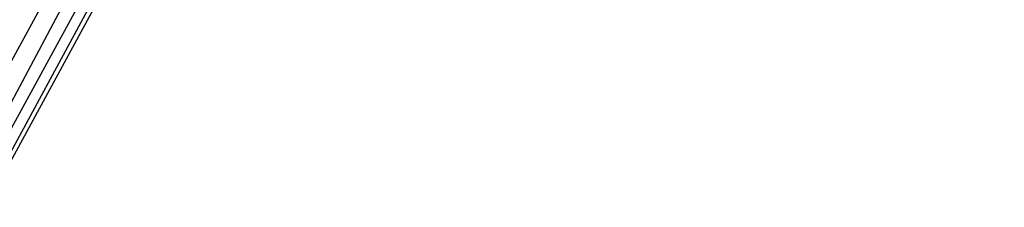
# Model space of a CAD drawing. Units: millimetres. Extents: x -329 to 268, y 0 to 805.
# Drawn here: x -116 to -3, y 191 to 213 of the extents above; entities that cross this region are included whole.
import ezdxf

# ---------------------------------------------------------------- set-up
doc = ezdxf.new("R2010")
doc.units = ezdxf.units.MM
doc.header["$MEASUREMENT"] = 0
doc.layers.add('Predefinito', color=7, linetype='Continuous', true_color=0x000000)

# ---------------------------------------------------------------- blocks, each defined once
blk = doc.blocks.new('Blocco 02')
at = {"layer": 'Predefinito'}
for p, q in [((-123.53, -213.67, -123.53), (-9.36, 0, -9.36)), ((-123.53, -213.67, -123.53), (-9.36, 0, -9.36)), ((-121.5, -205, -142), (-9.36, 0, -37.64)), ((-120.24, -213.01, -128.08), (-5.02, 0, -15.85)), ((-119.13, -208.32, -138.08), (-5.02, 0, -31.15)), ((-118.69, -211.13, -133.19), (-3.5, 0, -23.5))]:
    blk.add_line(p, q, dxfattribs=at)
blk = doc.blocks.new('Blocco 03')
at = {"layer": 'Predefinito'}
for p, q in [((-123.53, -213.67, 123.53), (-9.36, 0, 9.36)), ((-123.53, -213.67, 123.53), (-9.36, 0, 9.36)), ((-121.5, -205, 142), (-9.36, 0, 37.64)), ((-120.24, -213.01, 128.08), (-5.02, 0, 15.85)), ((-119.13, -208.32, 138.08), (-5.02, 0, 31.15)), ((-118.69, -211.13, 133.19), (-3.5, 0, 23.5))]:
    blk.add_line(p, q, dxfattribs=at)
blk = doc.blocks.new('P00007706')
at = {"layer": 'Predefinito'}
for name in ['Blocco 02', 'Blocco 03']:
    blk.add_blockref(name, (0, 0), dxfattribs=at)
blk = doc.blocks.new('BloomBL23')
at = {"layer": 'Predefinito'}
blk.add_blockref('P00007706', (0, 405.02), dxfattribs=at)

msp = doc.modelspace()

# ---------------------------------------------------------------- block references
at = {"layer": 'Predefinito'}
msp.add_blockref('BloomBL23', (0, 0), dxfattribs=at)

doc.saveas('drawing.dxf')
